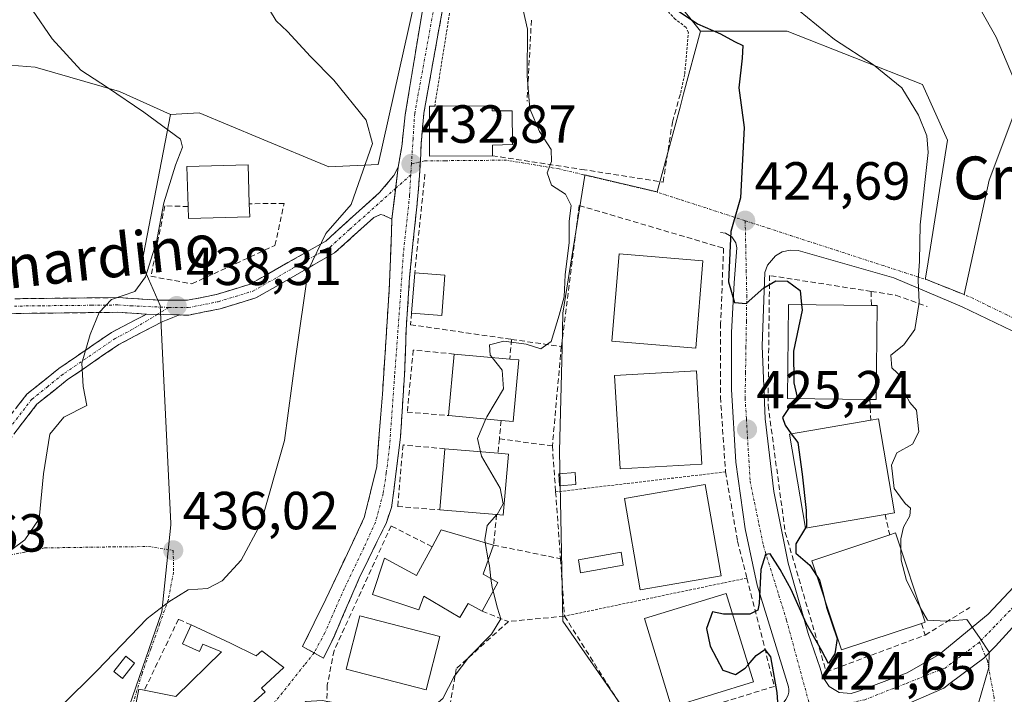
# Model space of a CAD drawing. Units: metres. Extents: x 600816 to 604280, y 4715285 to 4717648.
# Drawn here: x 601544 to 601728, y 4716207 to 4716333 of the extents above; entities that cross this region are included whole.
import ezdxf
from ezdxf.enums import TextEntityAlignment as Align

# ---------------------------------------------------------------- set-up
doc = ezdxf.new("R2010")
doc.units = ezdxf.units.M
doc.header["$MEASUREMENT"] = 0
for name, pattern in [('TRAZO_Y_PUNTO', [1, 0.5, -0.25, 0, -0.25]), ('TRAZOS', [0.75, 0.5, -0.25]), ('TRAZOSX2', [1.5, 1, -0.5])]:
    doc.linetypes.add(name, pattern=pattern)
for name, color, linetype, lineweight in [('Camino', 19, 'TRAZOSX2', 0), ('Camino Cxs', 19, 'Continuous', 0), ('Camino eje', 19, 'TRAZO_Y_PUNTO', 0), ('Carátula', 7, 'Continuous', 5), ('Cultivos herbáceos CxS', 92, 'Continuous', 0), ('Curva de nivel maestra', 36, 'Continuous', 30), ('Curva de nivel normal', 36, 'Continuous', 0), ('Edificación', 1, 'Continuous', 13), ('Edificación Cxs', 1, 'Continuous', 13), ('Edificación ligera', 1, 'Continuous', 0), ('Edificación ligera Cxs', 1, 'Continuous', 0), ('Elemento construido', 1, 'Continuous', 0), ('Muro lineal', 1, 'TRAZOSX2', 13), ('Núcleo urbano CxS', 19, 'Continuous', 0), ('Obra de contención lineal', 1, 'TRAZOSX2', 13), ('Pastizal CxS', 92, 'Continuous', 0), ('Punto de cota en terreno', 7, 'Continuous', 0), ('Rótulo de punto de cota en terreno', 19, 'Continuous', 0), ('Texto cartográfico', 19, 'Continuous', 0), ('Valla', 19, 'TRAZOS', 0), ('Vía urbana eje', 5, 'TRAZO_Y_PUNTO', 0)]:
    doc.layers.add(name, color=color, linetype=linetype, lineweight=lineweight)
doc.styles.add('Arial', font='txt', dxfattribs={"height": 0.2})

# ---------------------------------------------------------------- blocks, each defined once
blk = doc.blocks.new('*U199')
at = {"layer": 'Curva de nivel normal', "color": 36, "linetype": 'Continuous', "lineweight": 0}
blk.add_polyline3d([(601546.12, 4716334.76, 440), (601549.79, 4716329.4, 440), (601555.2, 4716323.52, 440), (601560.15, 4716320.27, 440), (601566.97, 4716315.66, 440), (601573.8, 4716310.61, 440), (601574.22, 4716309.11, 440), (601572.88, 4716305.73, 440), (601570.69, 4716298.73, 440), (601569.35, 4716291.4, 440), (601567.26, 4716284.89, 440), (601565.28, 4716282.17, 440), (601560.89, 4716280.63, 440), (601558.59, 4716278.24, 440), (601556.92, 4716274.08, 440), (601555.36, 4716268.74, 440), (601555.59, 4716264.41, 440), (601556.28, 4716260.81, 440), (601552.03, 4716258.66, 440), (601549.38, 4716255.47, 440), (601548.18, 4716248.08, 440), (601547.41, 4716239.65, 440), (601544.69, 4716235.71, 440), (601540.06, 4716232.32, 440)], dxfattribs=at)
blk = doc.blocks.new('*U206')
at = {"layer": 'Curva de nivel maestra', "color": 36, "linetype": 'Continuous', "lineweight": 30}
blk.add_polyline3d([(601665.96, 4716335.22, 425), (601670.52, 4716332.19, 425), (601674.83, 4716330.33, 425), (601677.41, 4716328.88, 425), (601679.01, 4716328.1, 425), (601678.86, 4716325.76, 425), (601678.22, 4716320.2, 425), (601679.26, 4716312.83, 425), (601678.57, 4716299.68, 425), (601676.77, 4716293.34, 425), (601676.34, 4716283.97, 425), (601677.4, 4716280.11, 425), (601679.59, 4716279.92, 425), (601682.9, 4716282.82, 425), (601685.16, 4716284.14, 425), (601687.37, 4716284.06, 425), (601689.71, 4716282.3, 425), (601689.982, 4716279.6871, 425)], dxfattribs=at)
blk = doc.blocks.new('5PATER')
at = {"layer": 'Carátula', "linetype": 'Continuous', "lineweight": 5}
h = blk.add_hatch(color=250, dxfattribs=at)
edge = h.paths.add_edge_path()
edge.add_ellipse((0, 0.01), major_axis=(-1.33, -1.34), ratio=0.999422, start_angle=0, end_angle=360)

msp = doc.modelspace()

# ---------------------------------------------------------------- linework, layer by layer
at = {"layer": 'Camino', "color": 19, "linetype": 'TRAZOSX2', "lineweight": 0}
for points in [[(601660.39, 4716536.46), (601659.23, 4716523.32), (601655.09, 4716501.21), (601650.43, 4716479.38), (601645.83, 4716455.53), (601636.8, 4716412.34), (601619.33, 4716315.5), (601618.81, 4716309.73), (601618.75, 4716307.85), (601618.66, 4716306.38)], [(601614.52, 4716305.39), (601615.21, 4716309.26), (601615.84, 4716315.18), (601629.59, 4716398.2), (601631.44, 4716408.01), (601644.43, 4716475.18), (601649.22, 4716504.07), (601649.45, 4716509.03), (601649.3, 4716509.85), (601649.05, 4716511.25), (601647.68, 4716512.73), (601645.84, 4716513.54)], [(601618.66, 4716306.38), (601618.36, 4716301.37), (601617.3, 4716291.11), (601616.66, 4716284.76), (601616.03, 4716275.02), (601615.71, 4716266.55), (601614.97, 4716254.91), (601614.12, 4716248.03), (601613.28, 4716241.79), (601612.32, 4716238.93), (601607.24, 4716228.56), (601602.59, 4716217.76), (601600.58, 4716213.63), (601598.81, 4716214.59)], [(601542.81, 4716280.79), (601562.1, 4716281), (601569.62, 4716280.54), (601575.11, 4716280.5), (601580.54, 4716281.58), (601586.82, 4716283.49), (601601.01, 4716291.58), (601608.46, 4716298.33), (601611.05, 4716300.62), (601613.69, 4716303.82), (601614.52, 4716305.39)], [(601613.37, 4716295.66), (601611.8, 4716296.43), (601611.22, 4716296.52), (601609.97, 4716295.98), (601602.63, 4716289.34), (601587.92, 4716280.94), (601581.21, 4716278.9), (601575.38, 4716277.74), (601573.65, 4716277.75)], [(601598.81, 4716214.59), (601596.64, 4716215.76), (601601, 4716224.64), (601608.2, 4716239.88), (601610.52, 4716249.41), (601611.58, 4716262.95), (601612.85, 4716282.43), (601613.37, 4716295.66)], [(601567.44, 4716277.91), (601562.03, 4716278.25), (601542.7, 4716278.03), (601530.94, 4716279.18), (601523.06, 4716279.11), (601515.47, 4716278.8), (601507.01, 4716279.45), (601495.98, 4716279.84), (601487.43, 4716279.47), (601478.5, 4716278.04), (601467.22, 4716274.61), (601455.31, 4716270.97), (601446.9, 4716267.95), (601439.74, 4716265.43), (601431.96, 4716262.74), (601425.29, 4716259.7), (601418.04, 4716255.46)], [(601424.8, 4716240.25), (601428.36, 4716238.46), (601433.16, 4716237.51), (601441.48, 4716237.77), (601447.33, 4716238.21), (601450.13, 4716238.46), (601460.14, 4716237.59), (601485.33, 4716233.26), (601496.6, 4716231.74), (601501.62, 4716231.47), (601505.34, 4716231.96), (601509.3, 4716233.58), (601518.22, 4716239.05), (601526.04, 4716243.22), (601531.98, 4716247.04), (601536.14, 4716251.04), (601541.13, 4716257.85), (601545.07, 4716262.94), (601551.06, 4716267.74), (601560.93, 4716274.5), (601567.44, 4716277.91)], [(601573.65, 4716277.75), (601570.54, 4716276.56), (601562.29, 4716272.23), (601552.64, 4716265.62), (601546.97, 4716261.07), (601543.24, 4716256.26), (601538.13, 4716249.3), (601533.63, 4716244.96), (601527.38, 4716240.94), (601519.54, 4716236.76), (601510.5, 4716231.22), (601506.76, 4716229.69)]]:
    msp.add_lwpolyline(points, dxfattribs=at)
at = {"layer": 'Camino Cxs', "color": 19, "linetype": 'Continuous', "lineweight": 0}
for points in [[(601614.52, 4716305.39), (601613.37, 4716295.66)], [(601614.52, 4716305.39), (601613.37, 4716295.66)], [(601567.44, 4716277.91), (601573.65, 4716277.75)], [(601567.44, 4716277.91), (601573.65, 4716277.75)]]:
    msp.add_lwpolyline(points, dxfattribs=at)
for points in [[(601622.83, 4716334.87, 430.54), (601621.95, 4716330.03, 431), (601621.08, 4716325.18, 431.48), (601620.21, 4716320.34, 431.97), (601619.33, 4716315.5, 432.28), (601619.07, 4716312.62, 432.42), (601618.81, 4716309.73, 432.57), (601618.75, 4716307.85, 432.65), (601618.55, 4716304.61, 432.7), (601618.36, 4716301.37, 432.66), (601618, 4716297.95, 432.64), (601617.65, 4716294.53, 432.66), (601617.3, 4716291.11, 432.68), (601616.98, 4716287.93, 432.7), (601616.66, 4716284.76, 432.79), (601616.34, 4716279.89, 432.77), (601616.03, 4716275.02, 432.71), (601615.87, 4716270.79, 432.63), (601615.71, 4716266.55, 432.55), (601615.46, 4716262.67, 432.46), (601615.22, 4716258.79, 432.31), (601614.97, 4716254.91, 432.21), (601614.55, 4716251.47, 432.15), (601614.12, 4716248.03, 432.09), (601613.7, 4716244.91, 431.98), (601613.28, 4716241.79, 431.83), (601612.32, 4716238.93, 431.7), (601610.63, 4716235.47, 431.74), (601608.94, 4716232.01, 431.53), (601607.24, 4716228.56, 431.35), (601605.69, 4716224.96, 431.3), (601604.14, 4716221.36, 431.12), (601602.59, 4716217.76, 431.02), (601600.58, 4716213.63, 430.86), (601596.64, 4716215.76, 431.45), (601598.82, 4716220.2, 431.78), (601601, 4716224.64, 431.63), (601602.8, 4716228.45, 432.26), (601604.6, 4716232.26, 431.98), (601606.4, 4716236.07, 432.13), (601608.2, 4716239.88, 432.41), (601609.36, 4716244.64, 432.38), (601610.52, 4716249.41, 432.27), (601610.88, 4716253.92, 432.37), (601611.23, 4716258.44, 432.6), (601611.58, 4716262.95, 432.69), (601611.9, 4716267.82, 432.8), (601612.22, 4716272.69, 433.02), (601612.53, 4716277.56, 433.53), (601612.85, 4716282.43, 433.61), (601613.02, 4716286.84, 433.93), (601613.2, 4716291.25, 433.96), (601613.37, 4716295.66, 433.6), (601613.37, 4716295.66, 433.6), (601613.94, 4716300.53, 433.22), (601614.52, 4716305.39, 433.12), (601615.21, 4716309.26, 432.9), (601615.52, 4716312.22, 432.72), (601615.84, 4716315.18, 432.52), (601616.65, 4716320.07, 432), (601617.46, 4716324.95, 431.64), (601618.27, 4716329.83, 431.35), (601619.08, 4716334.72, 430.86)], [(601542.81, 4716280.79, 442.71), (601547.63, 4716280.84, 442.18), (601552.46, 4716280.9, 441.5), (601557.28, 4716280.95, 440.82), (601562.1, 4716281, 440.21), (601565.86, 4716280.77, 439.49), (601569.62, 4716280.54, 438.89), (601572.37, 4716280.52, 438.54), (601575.11, 4716280.5, 438.26), (601577.83, 4716281.04, 438.04), (601580.54, 4716281.58, 437.74), (601583.68, 4716282.54, 437.18), (601586.82, 4716283.49, 436.36), (601590.37, 4716285.51, 436.56), (601593.92, 4716287.54, 435.93), (601597.46, 4716289.56, 435.43), (601601.01, 4716291.58, 434.82), (601603.49, 4716293.83, 434.49), (601605.98, 4716296.08, 434.42), (601608.46, 4716298.33, 434.03), (601611.05, 4716300.62, 433.55), (601613.69, 4716303.82, 433.25), (601614.52, 4716305.39, 433.12), (601613.94, 4716300.53, 433.22), (601613.37, 4716295.66, 433.6), (601613.37, 4716295.66, 433.6), (601611.8, 4716296.43, 433.73), (601611.22, 4716296.52, 433.79), (601609.97, 4716295.98, 434), (601606.3, 4716292.66, 434.22), (601602.63, 4716289.34, 434.61), (601598.95, 4716287.24, 434.85), (601595.28, 4716285.14, 435.34), (601591.6, 4716283.04, 435.93), (601587.92, 4716280.94, 436.4), (601584.57, 4716279.92, 436.86), (601581.21, 4716278.9, 437.18), (601578.3, 4716278.32, 437.48), (601575.38, 4716277.74, 437.85), (601573.65, 4716277.75, 438.11), (601570.55, 4716277.83, 438.51), (601567.44, 4716277.91, 438.79), (601564.74, 4716278.08, 439.04), (601562.03, 4716278.25, 439.31), (601557.2, 4716278.2, 440.05), (601552.37, 4716278.14, 440.81), (601547.53, 4716278.09, 441.51), (601542.7, 4716278.03, 442.08)], [(601543.1, 4716260.4, 441.26), (601545.07, 4716262.94, 441.18), (601548.07, 4716265.34, 440.9), (601551.06, 4716267.74, 440.49), (601554.35, 4716269.99, 440.08), (601557.64, 4716272.25, 439.75), (601560.93, 4716274.5, 439.4), (601564.19, 4716276.21, 439.17), (601567.44, 4716277.91, 438.79), (601570.55, 4716277.83, 438.51), (601573.65, 4716277.75, 438.11), (601573.65, 4716277.75, 438.11), (601570.54, 4716276.56, 438.56), (601566.42, 4716274.4, 439.15), (601562.29, 4716272.23, 439.28), (601559.07, 4716270.03, 439.49), (601555.86, 4716267.82, 439.79), (601552.64, 4716265.62, 440.3), (601549.81, 4716263.35, 440.68), (601546.97, 4716261.07, 441.02), (601545.11, 4716258.67, 441.22), (601543.24, 4716256.26, 441.11)]]:
    msp.add_polyline3d(points, dxfattribs=at)
at = {"layer": 'Camino eje', "color": 19, "linetype": 'TRAZO_Y_PUNTO', "lineweight": 0}
for points in [[(601654.08, 4716523.48), (601649.83, 4716491.73), (601647.43, 4716477.28), (601645.13, 4716465.36), (601643.23, 4716454.18), (601636.74, 4716420.6), (601634.59, 4716409.87), (601633.66, 4716404.97), (601632.09, 4716394.88), (601617.62, 4716315.43), (601617.32, 4716310.71), (601617.01, 4716306)], [(601617.01, 4716306), (601616.89, 4716303.96)], [(601616.89, 4716303.96), (601616.67, 4716300.13), (601615.49, 4716289.15), (601614.82, 4716279.29), (601613.87, 4716266.46), (601612.91, 4716253.1), (601612.31, 4716248.21), (601611.72, 4716244.34), (601610.29, 4716239.04), (601608.11, 4716234.22), (601604.47, 4716226.64), (601600.8, 4716218.33), (601598.81, 4716214.59)], [(601616.89, 4716303.96), (601614.05, 4716301.42)], [(601571.64, 4716279.15), (601575.25, 4716279.12), (601580.88, 4716280.24), (601587.37, 4716282.22), (601594.73, 4716286.42), (601601.82, 4716290.46), (601605.49, 4716293.78), (601614.05, 4716301.42)], [(601571.64, 4716279.15), (601564.77, 4716279.46), (601562.07, 4716279.63), (601557.23, 4716279.57), (601547.59, 4716279.47), (601542.76, 4716279.41)], [(601571.64, 4716279.15), (601569.5, 4716277.86)], [(601569.5, 4716277.86), (601564.87, 4716275.07), (601561.61, 4716273.37), (601551.85, 4716266.68), (601549.02, 4716264.41), (601546.02, 4716262.01), (601544.05, 4716259.46), (601542.19, 4716257.06), (601539.69, 4716253.65), (601537.14, 4716250.17), (601535.06, 4716248.17), (601532.81, 4716246), (601526.71, 4716242.08), (601518.88, 4716237.91), (601509.9, 4716232.4), (601505.68, 4716230.68)]]:
    msp.add_lwpolyline(points, dxfattribs=at)
at = {"layer": 'Cultivos herbáceos CxS', "color": 92, "linetype": 'Continuous', "lineweight": 0}
for points in [[(601650.54, 4716459.48, 423.2), (601640.97, 4716399.1, 421.11), (601652.54, 4716364.92, 422.19), (601658.56, 4716348.59, 424.11), (601660.25, 4716343.98, 424.28), (601668.83, 4716333.59, 425.24), (601671.1, 4716330.83, 425.52)], [(601489.48, 4716401.31, 433.9), (601558.76, 4716451.69, 426.2), (601579.35, 4716453.33, 426.17), (601594.11, 4716426.65, 425.18), (601599.08, 4716408.47, 425.71), (601598.52, 4716389.73, 427.23), (601607.83, 4716371.29, 427.7), (601609.25, 4716362.35, 428.77), (601618.49, 4716340.44, 430.25), (601610.79, 4716305.87, 433.45), (601601.56, 4716305.43, 436.14), (601588.68, 4716310.79, 438.07), (601577.28, 4716315.53, 439.01), (601571.92, 4716315.21, 439.74), (601562.4, 4716319.52, 440.15), (601546.64, 4716324.1, 441.48), (601538.8, 4716324.7, 441.7)], [(601579.35, 4716453.33, 426.17), (601594.11, 4716426.65, 425.18), (601599.08, 4716408.47, 425.71), (601598.52, 4716389.73, 427.23), (601607.83, 4716371.29, 427.7), (601609.25, 4716362.35, 428.77), (601618.49, 4716340.44, 430.25), (601610.79, 4716305.87, 433.45), (601601.56, 4716305.43, 436.14), (601588.68, 4716310.79, 438.07), (601577.28, 4716315.53, 439.01), (601571.92, 4716315.21, 439.74)], [(601719.34, 4716410.75, 413.61), (601719.34, 4716377.69, 411.29), (601730.36, 4716354.07, 410.42), (601738.14, 4716334.27, 410.37), (601730.44, 4716317.25, 414.98), (601725.08, 4716302.97, 416.49), (601720.37, 4716281.55, 418.54), (601720.37, 4716281.55, 418.54), (601713.14, 4716284.45, 419.45), (601713.17, 4716284.64, 419.44), (601713.64, 4716287.66, 419.37), (601717.26, 4716310.45, 417.33), (601712.59, 4716320.82, 417.65), (601687.29, 4716330.83, 423.09), (601671.1, 4716330.83, 425.52), (601668.83, 4716333.59, 425.24), (601660.25, 4716343.98, 424.28), (601658.56, 4716348.59, 424.11), (601652.54, 4716364.92, 422.19), (601640.97, 4716399.1, 421.11)], [(601738.14, 4716334.27, 410.37), (601730.44, 4716317.25, 414.98), (601725.08, 4716302.97, 416.49), (601720.37, 4716281.55, 418.54), (601713.14, 4716284.45, 419.45), (601713.17, 4716284.64, 419.44), (601713.64, 4716287.66, 419.37), (601717.26, 4716310.45, 417.33), (601712.59, 4716320.82, 417.65), (601687.29, 4716330.83, 423.09), (601671.1, 4716330.83, 425.52)], [(601571.92, 4716315.21, 439.74), (601562.4, 4716319.52, 440.15), (601546.64, 4716324.1, 441.48), (601538.8, 4716324.7, 441.7), (601526.82, 4716325.62, 442.44), (601488.69, 4716324.61, 443.89), (601468.86, 4716329.69, 444.48), (601453.61, 4716319.52, 448.53), (601436.33, 4716322.06, 449.45), (601411.42, 4716323.08, 448.81), (601411.19, 4716323, 448.83), (601410.41, 4716322.73, 448.89), (601396.68, 4716318, 448.39), (601371.16, 4716304.4, 451.06)]]:
    msp.add_polyline3d(points, dxfattribs=at)
at = {"layer": 'Curva de nivel maestra', "color": 36, "linetype": 'Continuous', "lineweight": 30}
for points in [[(601689.98, 4716279.69, 425), (601690.09, 4716278.65, 425), (601688.47, 4716270.97, 425), (601688.54, 4716265.08, 425), (601689.14, 4716262.38, 425), (601688.95, 4716262.14, 425)], [(601688.95, 4716262.14, 425), (601687.5, 4716260.28, 425), (601686.38, 4716258.56, 425), (601686.89, 4716257.13, 425), (601688.05, 4716255.55, 425)], [(601688.05, 4716255.55, 425), (601689.26, 4716253.92, 425), (601690.1, 4716248.02, 425), (601690.84, 4716241.21, 425), (601690.9, 4716238.2, 425), (601690.74, 4716237.94, 425)], [(601690.74, 4716237.94, 425), (601688.91, 4716234.96, 425), (601688.91, 4716233.21, 425), (601691.5, 4716230.99, 425), (601692.89, 4716228.85, 425)], [(601694.06, 4716225.35, 425), (601694.63, 4716223.11, 425), (601696.62, 4716217.25, 425), (601696.21, 4716214.42, 425), (601695, 4716212.59, 425), (601693.77, 4716214.95, 425), (601690.81, 4716220.14, 425), (601688.01, 4716226.44, 425), (601685.98, 4716230.2, 425), (601684.13, 4716233.09, 425), (601683.22, 4716232.96, 425), (601682.38, 4716230.19, 425), (601682.06, 4716223.79, 425), (601681.82, 4716222.59, 425), (601680.29, 4716221.8, 425), (601677.08, 4716221.8, 425)], [(601692.89, 4716228.85, 425), (601693.34, 4716228.16, 425), (601694.06, 4716225.35, 425)], [(601677.08, 4716221.8, 425), (601675.4, 4716221.8, 425), (601673.32, 4716222.26, 425), (601672.18, 4716219.13, 425), (601672.89, 4716215.87, 425), (601675.22, 4716211.37, 425), (601677.61, 4716210.56, 425), (601679.4, 4716211.71, 425), (601679.97, 4716212.36, 425)], [(601679.97, 4716212.36, 425), (601681.49, 4716214.08, 425), (601683.11, 4716215.22, 425), (601684.18, 4716213.84, 425), (601685.37, 4716207.2, 425), (601685.8, 4716201, 425), (601686.62, 4716196.46, 425), (601685.54, 4716191.42, 425), (601685.17, 4716190.7, 425)]]:
    msp.add_polyline3d(points, dxfattribs=at)
at = {"layer": 'Curva de nivel normal', "color": 36, "linetype": 'Continuous', "lineweight": 0}
for points in [[(601696.28, 4716396.71, 415), (601695.15, 4716386.05, 415), (601696.01, 4716379.38, 415), (601703.05, 4716366.72, 415), (601719.14, 4716342.5, 415), (601726.34, 4716329.66, 415), (601731.66, 4716317.14, 415), (601734.97, 4716310.76, 415), (601737.14, 4716308.03, 415), (601738.24, 4716304.77, 415), (601739.15, 4716302.49, 415), (601739.33, 4716299.87, 415), (601740.53, 4716296.22, 415), (601741.08, 4716289.93, 415), (601743.9, 4716277.3, 415), (601748.2, 4716267.47, 415), (601749, 4716262.09, 415), (601750.23, 4716256.6, 415), (601750.31, 4716251.92, 415), (601749.38, 4716248.21, 415), (601747.61, 4716242.11, 415), (601748.7, 4716237.2, 415), (601747.3, 4716232.91, 415)], [(601686.05, 4716337.53, 420), (601696.12, 4716329.26, 420), (601703.43, 4716324.53, 420), (601708.72, 4716320.21, 420), (601711.83, 4716315.08, 420), (601713.41, 4716311.24, 420), (601713.65, 4716308.15, 420), (601712.13, 4716294.58, 420), (601712.06, 4716287.8, 420), (601711.78, 4716284.25, 420), (601711.95, 4716280.08, 420), (601711.17, 4716275.02, 420), (601709.08, 4716272.18, 420), (601706.65, 4716270.22, 420), (601706.88, 4716267.88, 420), (601708.92, 4716265.94, 420), (601709.43, 4716262.89, 420), (601710.22, 4716261.38, 420), (601711.46, 4716259.95, 420), (601711.9, 4716255.93, 420), (601710.73, 4716253.63, 420), (601707.81, 4716251.96, 420), (601706.8, 4716249.66, 420), (601707.31, 4716245.31, 420), (601708.5, 4716243.68, 420), (601709.34, 4716242.5, 420), (601710.34, 4716241.63, 420), (601710.24, 4716240.22, 420), (601709.01, 4716238.1, 420), (601708.51, 4716235.88, 420), (601708.57, 4716233.9, 420)], [(601632.08, 4716269.8, 430), (601631.71, 4716270.26, 430), (601631.61, 4716272.19, 430), (601634.31, 4716272.87, 430), (601638.46, 4716272.31, 430), (601641.21, 4716271.44, 430), (601643.16, 4716272.77, 430), (601644.62, 4716277.74, 430), (601645.59, 4716281.16, 430), (601645.78, 4716285.24, 430), (601646.53, 4716291.33, 430), (601646.49, 4716295.29, 430), (601646.91, 4716298.22, 430), (601645.8, 4716300.31, 430), (601643.21, 4716302.05, 430), (601642.39, 4716304.33, 430), (601643.2, 4716306.47, 430), (601643.13, 4716308.68, 430), (601640.99, 4716312.06, 430), (601639.14, 4716316.27, 430), (601638.66, 4716322.46, 430), (601638.72, 4716331.19, 430), (601637.57, 4716336.08, 430)], [(601590.45, 4716334.79, 435), (601591.7, 4716332.74, 435), (601593.84, 4716330.75, 435), (601598.12, 4716326.1, 435), (601602.51, 4716321.63, 435), (601608.52, 4716314.19, 435), (601609.74, 4716309.83, 435), (601605.72, 4716298.4, 435), (601600.97, 4716292.97, 435), (601597.7, 4716286.11, 435), (601595.32, 4716269.62, 435), (601593.28, 4716254.26, 435), (601588.84, 4716238.78, 435), (601585.14, 4716231.91, 435), (601581.59, 4716228.07, 435), (601578.86, 4716226.64, 435), (601575.26, 4716226.38, 435), (601571.61, 4716224.1, 435), (601567.61, 4716221.02, 435), (601558.2, 4716211.23, 435), (601551.58, 4716204.68, 435)], [(601632.08, 4716269.8, 430), (601633.96, 4716267.46, 430), (601634.24, 4716263.92, 430), (601631.08, 4716258.72, 430), (601630.91, 4716258.31, 430)], [(601630.91, 4716258.31, 430), (601629.38, 4716254.64, 430), (601629.92, 4716252.19, 430)], [(601629.92, 4716252.19, 430), (601630.1, 4716251.36, 430), (601633.62, 4716245.4, 430), (601634.16, 4716242.42, 430), (601633.03, 4716240.47, 430), (601632.99, 4716240.43, 430)], [(601632.99, 4716240.43, 430), (601631.15, 4716238.42, 430), (601630.71, 4716235.74, 430), (601630.81, 4716235.2, 430)], [(601630.81, 4716235.2, 430), (601631.39, 4716232.01, 430)], [(601708.57, 4716233.9, 420), (601708.62, 4716231.92, 420), (601709.62, 4716228.12, 420), (601711.83, 4716223.67, 420), (601712.17, 4716223.09, 420)], [(601631.39, 4716232.01, 430), (601631.6, 4716230.86, 430), (601631.89, 4716228.47, 430)], [(601631.89, 4716228.47, 430), (601632.09, 4716226.82, 430), (601632.28, 4716226.12, 430)], [(601632.28, 4716226.12, 430), (601633.12, 4716222.94, 430), (601633.73, 4716220.98, 430), (601632, 4716218.08, 430), (601627.76, 4716213.81, 430), (601624.99, 4716210.17, 430), (601622.87, 4716206.06, 430), (601620.35, 4716203.87, 430), (601618.47, 4716203.28, 430), (601609.14, 4716204.12, 430), (601600.3, 4716205.69, 430), (601597.28, 4716205.47, 430), (601594.48, 4716202.69, 430), (601588.5, 4716198.78, 430), (601583.44, 4716196, 430), (601580.74, 4716192.09, 430), (601579.65, 4716187.03, 430), (601577.11, 4716184.21, 430), (601573.71, 4716183.1, 430), (601571.22, 4716183.88, 430), (601568.96, 4716183.84, 430), (601567.2, 4716182.73, 430), (601565.16, 4716180.26, 430), (601564.64, 4716179.82, 430)], [(601712.17, 4716223.09, 420), (601713.54, 4716220.7, 420), (601717.08, 4716220.49, 420), (601720.88, 4716220.81, 420), (601723.28, 4716217.48, 420), (601725.09, 4716214.71, 420), (601725.02, 4716211.86, 420), (601722.91, 4716204.75, 420), (601721, 4716191.12, 420), (601717.84, 4716172.7, 420), (601715.2, 4716162.7, 420), (601713.17, 4716159.61, 420), (601711.5, 4716158.46, 420), (601703.82, 4716154.89, 420), (601697.92, 4716150.99, 420), (601695.44, 4716150.5, 420), (601693.98, 4716151.54, 420), (601690.77, 4716152.32, 420), (601685.93, 4716150.78, 420), (601682.99, 4716148.04, 420)]]:
    msp.add_polyline3d(points, dxfattribs=at)
at = {"layer": 'Edificación', "color": 1, "linetype": 'Continuous', "lineweight": 13}
for points in [[(601632.1, 4716316.85, 431.9), (601632.11, 4716315.89, 431.93), (601635.82, 4716315.92, 431.64), (601635.93, 4716309.59, 431.71), (601632.14, 4716309.51, 431.84), (601632.14, 4716307.52, 431.71), (601620.39, 4716307.47, 432.6), (601620.36, 4716316.8, 432.23), (601621.37, 4716316.81, 432.23), (601632.1, 4716316.85, 431.9)], [(601586.76, 4716296.11, 439.04), (601575.32, 4716295.77, 439.15), (601575.24, 4716298.01, 439.16), (601575.01, 4716305.5, 439.56), (601586.48, 4716305.84, 438.92), (601586.69, 4716298.55, 439.07), (601586.76, 4716296.11, 439.04)], [(601671.53, 4716287.9, 425.21), (601670.17, 4716271.55, 425.35), (601654.52, 4716272.84, 426.57), (601655.87, 4716289.19, 426.74), (601671.53, 4716287.9, 425.21)], [(601623.28, 4716285.2, 431.44), (601622.71, 4716277.66, 431.9), (601617.05, 4716278.08, 432.63), (601617.62, 4716285.61, 432.55), (601623.28, 4716285.2, 431.44)], [(601704.14, 4716279.5, 420.93), (601703.91, 4716261.95, 421.29), (601702.75, 4716261.97, 421.81), (601687.33, 4716262.16, 425.01), (601687.56, 4716279.72, 425.28), (601703.03, 4716279.51, 421.29), (601704.14, 4716279.5, 420.93)], [(601637.07, 4716269.35, 429.85), (601636.01, 4716257.83, 429.77), (601633.78, 4716258.05, 429.83), (601623.94, 4716258.95, 431.18), (601625, 4716270.45, 431.53), (601635.39, 4716269.5, 429.9), (601637.07, 4716269.35, 429.85)], [(601671.32, 4716249.88, 425.41), (601656.03, 4716248.98, 426.24), (601655.01, 4716266.42, 426.49), (601670.3, 4716267.33, 425.32), (601671.32, 4716249.88, 425.41)], [(601705.6, 4716240.48, 420.96), (601690.69, 4716237.93, 424.86), (601687.69, 4716255.49, 424.97), (601702.92, 4716258.1, 422.18), (601704.35, 4716258.34, 421.5), (601707.35, 4716240.78, 420.44), (601705.6, 4716240.48, 420.96)], [(601635.14, 4716251.76, 429.71), (601634.18, 4716240.34, 429.81), (601632.94, 4716240.43, 429.88), (601622.3, 4716241.33, 431.46), (601623.27, 4716252.75, 431.2), (601633.21, 4716251.92, 429.8), (601635.14, 4716251.76, 429.71)], [(601674.92, 4716229.01, 425.32), (601659.8, 4716226.4, 426.43), (601656.85, 4716243.42, 426.52), (601671.96, 4716246.05, 425.36), (601674.92, 4716229.01, 425.32)], [(601630.4, 4716229.28, 430.09), (601633.17, 4716227.77, 429.91), (601630.26, 4716222.4, 430.34), (601627.63, 4716223.82, 430.7), (601626.05, 4716221.18, 430.78), (601619.35, 4716225.17, 431.08), (601618.42, 4716222.61, 430.92), (601609.73, 4716225.48, 431.18), (601612, 4716232.32, 431.62), (601617.96, 4716229.07, 431.53), (601620.87, 4716234.43, 431.18), (601622.55, 4716237.59, 430.78), (601632.38, 4716234.74, 429.77), (601630.4, 4716229.28, 430.09)], [(601712.42, 4716220.11, 421.02), (601697.46, 4716215.13, 424.84), (601691.91, 4716231.8, 424.61), (601706.46, 4716236.66, 420.74), (601707.53, 4716237.01, 420.55), (601713.08, 4716220.34, 420.84), (601712.42, 4716220.11, 421.02)], [(601680.96, 4716209.15, 425.1), (601665.66, 4716204.45, 426.35), (601660.57, 4716220.99, 426.38), (601675.89, 4716225.68, 425.3), (601680.96, 4716209.15, 425.1)], [(601622.32, 4716217.65, 430.78), (601619.74, 4716207.68, 430.85), (601604.78, 4716211.57, 430.85), (601607.36, 4716221.52, 431.1), (601622.32, 4716217.65, 430.78)], [(601583.18, 4716216.43, 432.73), (601587.96, 4716214.02, 432.3), (601589, 4716215, 432.22), (601593.16, 4716211.88, 431.13), (601588.96, 4716208.01, 430.83), (601589.64, 4716207.33, 430.72), (601581.14, 4716199.63, 430.23), (601575.76, 4716194.3, 430.2), (601563.82, 4716196.72, 431.53), (601563.94, 4716197.39, 431.63), (601566.01, 4716207.79, 433.41), (601567.05, 4716207.59, 433.15), (601572.92, 4716206.46, 431.07), (601581.46, 4716214.76, 432.72), (601578.02, 4716216.21, 432.27), (601577.39, 4716214.84, 431.54), (601574.19, 4716216.29, 432.7), (601575.79, 4716219.81, 433.78), (601583.18, 4716216.43, 432.73)]]:
    msp.add_polyline3d(points, dxfattribs=at)
at = {"layer": 'Edificación Cxs', "color": 1, "linetype": 'Continuous', "lineweight": 13}
for points in [[(601632.1, 4716316.85, 431.9), (601632.11, 4716315.89, 431.93), (601635.82, 4716315.92, 431.64), (601635.93, 4716309.59, 431.71), (601632.14, 4716309.51, 431.84), (601632.14, 4716307.52, 431.71), (601620.39, 4716307.47, 432.6), (601620.36, 4716316.8, 432.23), (601621.37, 4716316.81, 432.23), (601632.1, 4716316.85, 431.9)], [(601586.76, 4716296.11, 439.04), (601575.32, 4716295.77, 439.15), (601575.24, 4716298.01, 439.16), (601575.01, 4716305.5, 439.56), (601586.48, 4716305.84, 438.92), (601586.69, 4716298.55, 439.07), (601586.76, 4716296.11, 439.04)], [(601671.53, 4716287.9, 425.21), (601670.17, 4716271.55, 425.35), (601654.52, 4716272.84, 426.57), (601655.87, 4716289.19, 426.74), (601671.53, 4716287.9, 425.21)], [(601623.28, 4716285.2, 431.44), (601622.71, 4716277.66, 431.9), (601617.05, 4716278.08, 432.63), (601617.62, 4716285.61, 432.55), (601623.28, 4716285.2, 431.44)], [(601704.14, 4716279.5, 420.93), (601703.91, 4716261.95, 421.29), (601702.75, 4716261.97, 421.81), (601687.33, 4716262.16, 425.01), (601687.56, 4716279.72, 425.28), (601703.03, 4716279.51, 421.29), (601704.14, 4716279.5, 420.93)], [(601637.07, 4716269.35, 429.85), (601636.01, 4716257.83, 429.77), (601633.78, 4716258.05, 429.83), (601623.94, 4716258.95, 431.18), (601625, 4716270.45, 431.53), (601635.39, 4716269.5, 429.9), (601637.07, 4716269.35, 429.85)], [(601671.32, 4716249.88, 425.41), (601656.03, 4716248.98, 426.24), (601655.01, 4716266.42, 426.49), (601670.3, 4716267.33, 425.32), (601671.32, 4716249.88, 425.41)], [(601705.6, 4716240.48, 420.96), (601690.69, 4716237.93, 424.86), (601687.69, 4716255.49, 424.97), (601702.92, 4716258.1, 422.18), (601704.35, 4716258.34, 421.5), (601707.35, 4716240.78, 420.44), (601705.6, 4716240.48, 420.96)], [(601635.14, 4716251.76, 429.71), (601634.18, 4716240.34, 429.81), (601632.94, 4716240.43, 429.88), (601622.3, 4716241.33, 431.46), (601623.27, 4716252.75, 431.2), (601633.21, 4716251.92, 429.8), (601635.14, 4716251.76, 429.71)], [(601674.92, 4716229.01, 425.32), (601659.8, 4716226.4, 426.43), (601656.85, 4716243.42, 426.52), (601671.96, 4716246.05, 425.36), (601674.92, 4716229.01, 425.32)], [(601630.4, 4716229.28, 430.09), (601633.17, 4716227.77, 429.91), (601630.26, 4716222.4, 430.34), (601627.63, 4716223.82, 430.7), (601626.05, 4716221.18, 430.78), (601619.35, 4716225.17, 431.08), (601618.42, 4716222.61, 430.92), (601609.73, 4716225.48, 431.18), (601612, 4716232.32, 431.62), (601617.96, 4716229.07, 431.53), (601620.87, 4716234.43, 431.18), (601622.55, 4716237.59, 430.78), (601632.38, 4716234.74, 429.77), (601630.4, 4716229.28, 430.09)], [(601712.42, 4716220.11, 421.02), (601697.46, 4716215.13, 424.84), (601691.91, 4716231.8, 424.61), (601706.46, 4716236.66, 420.74), (601707.53, 4716237.01, 420.55), (601713.08, 4716220.34, 420.84), (601712.42, 4716220.11, 421.02)], [(601680.96, 4716209.15, 425.1), (601665.66, 4716204.45, 426.35), (601660.57, 4716220.99, 426.38), (601675.89, 4716225.68, 425.3), (601680.96, 4716209.15, 425.1)], [(601622.32, 4716217.65, 430.78), (601619.74, 4716207.68, 430.85), (601604.78, 4716211.57, 430.85), (601607.36, 4716221.52, 431.1), (601622.32, 4716217.65, 430.78)], [(601583.18, 4716216.43, 432.73), (601587.96, 4716214.02, 432.3), (601589, 4716215, 432.22), (601593.16, 4716211.88, 431.13), (601588.96, 4716208.01, 430.83), (601589.64, 4716207.33, 430.72), (601581.14, 4716199.63, 430.23), (601575.76, 4716194.3, 430.2), (601563.82, 4716196.72, 431.53), (601563.94, 4716197.39, 431.63), (601566.01, 4716207.79, 433.41), (601567.05, 4716207.59, 433.15), (601572.92, 4716206.46, 431.07), (601581.46, 4716214.76, 432.72), (601578.02, 4716216.21, 432.27), (601577.39, 4716214.84, 431.54), (601574.19, 4716216.29, 432.7), (601575.79, 4716219.81, 433.78), (601583.18, 4716216.43, 432.73)]]:
    msp.add_polyline3d(points, close=True, dxfattribs=at)
at = {"layer": 'Edificación ligera', "color": 1, "linetype": 'Continuous', "lineweight": 0}
for points in [[(601647.76, 4716246.06, 426.97), (601644.72, 4716245.84, 427.95), (601644.56, 4716248.08, 428.11), (601647.61, 4716248.3, 427.09), (601647.76, 4716246.06, 426.97)], [(601656.64, 4716231.01, 426.63), (601648.66, 4716229.58, 426.79), (601648.23, 4716231.95, 427.03), (601656.21, 4716233.39, 426.65), (601656.64, 4716231.01, 426.63)], [(601565.2, 4716212.68, 434.08), (601562.97, 4716209.8, 433.67), (601561.33, 4716211.08, 434), (601563.57, 4716213.95, 434.43), (601565.2, 4716212.68, 434.08)]]:
    msp.add_polyline3d(points, dxfattribs=at)
at = {"layer": 'Edificación ligera Cxs', "color": 1, "linetype": 'Continuous', "lineweight": 0}
for points in [[(601647.76, 4716246.06, 426.97), (601644.72, 4716245.84, 427.95), (601644.56, 4716248.08, 428.11), (601647.61, 4716248.3, 427.09), (601647.76, 4716246.06, 426.97)], [(601656.64, 4716231.01, 426.63), (601648.66, 4716229.58, 426.79), (601648.23, 4716231.95, 427.03), (601656.21, 4716233.39, 426.65), (601656.64, 4716231.01, 426.63)], [(601565.2, 4716212.68, 434.08), (601562.97, 4716209.8, 433.67), (601561.33, 4716211.08, 434), (601563.57, 4716213.95, 434.43), (601565.2, 4716212.68, 434.08)]]:
    msp.add_polyline3d(points, close=True, dxfattribs=at)
at = {"layer": 'Elemento construido', "color": 1, "linetype": 'Continuous', "lineweight": 0}
for points in [[(601674.8, 4716293.18, 425.11), (601675.72, 4716293.06, 425), (601676.92, 4716292.37, 424.85), (601677.68, 4716291.21, 424.77), (601677.85, 4716290.29, 424.76), (601677.35, 4716283.76, 424.95), (601676.87, 4716274.5, 425.15), (601676.86, 4716263.81, 425.3), (601677.66, 4716250.23, 425.26), (601679.41, 4716237.78, 425.02), (601681.64, 4716227.24, 425), (601687.53, 4716208.24, 424.86), (601687.59, 4716207.74, 424.85), (601687.58, 4716207.24, 424.84), (601687.48, 4716206.75, 424.84), (601687.31, 4716206.28, 424.84), (601687.06, 4716205.85, 424.85), (601686.74, 4716205.46, 424.86), (601686.36, 4716205.13, 424.88), (601685.93, 4716204.87, 424.92), (601685.47, 4716204.68, 424.97), (601684.98, 4716204.57, 425.03), (601659.76, 4716199.06, 428.29)], [(601734.02, 4716272.56, 416.99), (601719.98, 4716279.27, 418.71), (601707.21, 4716284.71, 420.47), (601689.33, 4716289.82, 423.35), (601687.83, 4716289.88, 423.57), (601686.37, 4716289.53, 423.8), (601685.07, 4716288.79, 423.99), (601683.62, 4716287.08, 424.43), (601683.1, 4716285.68, 424.69), (601682.58, 4716272.01, 425.23), (601683.14, 4716258.35, 425.08), (601684.77, 4716244.77, 425.26), (601687.46, 4716231.36, 424.95), (601691.19, 4716218.21, 424.93), (601693.44, 4716211.75, 424.8), (601693.92, 4716210.15, 424.76), (601695.13, 4716208.32, 424.69), (601697.02, 4716207.19, 424.54), (601699.22, 4716207.01, 424.16)], [(601699.22, 4716207.01, 424.16), (601700.63, 4716207.44, 423.91), (601709.73, 4716210.83, 422.34), (601715.73, 4716214.27, 421.15), (601724.9, 4716221.8, 419.42), (601738.32, 4716236.16, 416.68)], [(601734.56, 4716224.96, 418.02), (601726.25, 4716215.86, 419.68), (601724.07, 4716213.57, 420.07), (601717.78, 4716208.9, 421.26), (601716.57, 4716208, 421.58), (601707.67, 4716204.15, 423.07)]]:
    msp.add_polyline3d(points, dxfattribs=at)
at = {"layer": 'Muro lineal', "color": 1, "linetype": 'TRAZOSX2', "lineweight": 13}
for points in [[(601632.14, 4716307.52, 431.71), (601648.88, 4716304.97, 428.94), (601664.08, 4716302.59, 427.27), (601665.82, 4716313.81, 427.39), (601667.37, 4716319.3, 426.86)], [(601619.53, 4716304.06, 432.61), (601617.62, 4716285.61, 432.55)], [(601575.24, 4716298.01, 439.16), (601570.89, 4716298.17, 439.65), (601568.3, 4716284.99, 439.91), (601575.94, 4716283.57, 438.75), (601591.49, 4716290.75, 437.8), (601593.21, 4716298.6, 438.67), (601586.69, 4716298.55, 439.07)], [(601648.39, 4716298.22, 429.14), (601675.39, 4716290.24, 425.01), (601674.84, 4716276.22, 425.03), (601674.8, 4716262.4, 425.22), (601675.76, 4716248.42, 425.29), (601678, 4716235.44, 425.13), (601679.75, 4716228.58, 425.1), (601684.9, 4716208.33, 424.96), (601658.96, 4716200.35, 427.96)], [(601703.01, 4716282.16, 421.35), (601683.98, 4716285.13, 424.81), (601683.71, 4716260.91, 425.16), (601686.93, 4716237.11, 425.12), (601694.6, 4716211.01, 424.79), (601713.1, 4716217.91, 421.48)], [(601703.01, 4716282.16, 421.35), (601703.03, 4716279.51, 421.29)], [(601703.01, 4716282.16, 421.35), (601707.61, 4716281.44, 420.23), (601713.46, 4716279.35, 419.69)], [(601617.05, 4716278.08, 432.63), (601616.82, 4716275.94, 432.62), (601635.74, 4716273.19, 429.99)], [(601635.74, 4716273.19, 429.99), (601635.39, 4716269.5, 429.9)], [(601635.74, 4716273.19, 429.99), (601645.04, 4716271.84, 428.37), (601643.37, 4716253.27, 428.62)], [(601625, 4716270.45, 431.53), (601617.34, 4716271.19, 432.52), (601616.24, 4716259.6, 432.28), (601623.94, 4716258.95, 431.18)], [(601633.78, 4716258.05, 429.83), (601633.46, 4716254.61, 429.78)], [(601633.46, 4716254.61, 429.78), (601633.21, 4716251.92, 429.8)], [(601633.46, 4716254.61, 429.78), (601643.37, 4716253.27, 428.62)], [(601623.27, 4716252.75, 431.2), (601615.44, 4716253.46, 432.17), (601614.43, 4716241.94, 431.84), (601622.3, 4716241.33, 431.46)], [(601643.37, 4716253.27, 428.62), (601643.98, 4716244.67, 428.3), (601644.88, 4716232.19, 428)], [(601632.94, 4716240.43, 429.88), (601632.38, 4716234.74, 429.77), (601644.88, 4716232.19, 428)], [(601620.87, 4716234.43, 431.18), (601613.21, 4716238.34, 431.65), (601602.53, 4716214.99, 430.93), (601601.28, 4716208.55, 430.41), (601601.05, 4716202.02, 429.22), (601615.07, 4716201.04, 429.62), (601621.17, 4716201.38, 429.34), (601623.62, 4716201.28, 429.16)], [(601644.88, 4716232.19, 428), (601645.64, 4716221.46, 428.2)], [(601630.26, 4716222.4, 430.34), (601635.14, 4716220.44, 429.73)], [(601645.64, 4716221.46, 428.2), (601635.14, 4716220.44, 429.73)], [(601645.64, 4716221.46, 428.2), (601658.96, 4716200.35, 427.96)], [(601575.79, 4716219.81, 433.78), (601573.44, 4716220.88, 434.47), (601567.05, 4716207.59, 433.15)], [(601635.14, 4716220.44, 429.73), (601625.4, 4716211.62, 430.08), (601623.62, 4716201.28, 429.16)]]:
    msp.add_polyline3d(points, dxfattribs=at)
at = {"layer": 'Núcleo urbano CxS', "color": 19, "linetype": 'Continuous', "lineweight": 0}
for points in [[(601650.54, 4716459.48, 423.2), (601640.97, 4716399.1, 421.11), (601652.54, 4716364.92, 422.19), (601658.56, 4716348.59, 424.11), (601660.25, 4716343.98, 424.28), (601668.83, 4716333.59, 425.24), (601671.1, 4716330.83, 425.52)], [(601579.35, 4716453.33, 426.17), (601594.11, 4716426.65, 425.18), (601599.08, 4716408.47, 425.71), (601598.52, 4716389.73, 427.23), (601607.83, 4716371.29, 427.7), (601609.25, 4716362.35, 428.77), (601618.49, 4716340.44, 430.25), (601610.79, 4716305.87, 433.45), (601601.56, 4716305.43, 436.14), (601588.68, 4716310.79, 438.07), (601577.28, 4716315.53, 439.01), (601571.92, 4716315.21, 439.74)], [(601559.4, 4716190.69, 430.88), (601570.3, 4716222.24, 434.21), (601571.99, 4716238.51, 435.99), (601572.02, 4716238.78, 435.99), (601570.03, 4716279.55, 438.51), (601567.84, 4716284.54, 438.86), (601566.56, 4716287.46, 439.59), (601571.92, 4716315.21, 439.74), (601577.28, 4716315.53, 439.01), (601588.68, 4716310.79, 438.07), (601601.56, 4716305.43, 436.14), (601610.79, 4716305.87, 433.45), (601618.49, 4716340.44, 430.25), (601609.25, 4716362.35, 428.77), (601607.83, 4716371.29, 427.7), (601598.52, 4716389.73, 427.23), (601599.08, 4716408.47, 425.71)], [(601640.97, 4716399.1, 421.11), (601652.54, 4716364.92, 422.19), (601658.56, 4716348.59, 424.11), (601660.25, 4716343.98, 424.28), (601668.83, 4716333.59, 425.24), (601671.1, 4716330.83, 425.52), (601667.92, 4716319.08, 425.93), (601667.25, 4716316.62, 426.09), (601663.7, 4716303.53, 426.64), (601662.95, 4716300.75, 426.5), (601649.45, 4716303.98, 428.45), (601649.42, 4716303.82, 428.43), (601645.33, 4716278.08, 427.93), (601645.18, 4716271.68, 427.47), (601644.73, 4716252.31, 427.27), (601645.02, 4716236.67, 427.53), (601645.33, 4716220.54, 427.8), (601662.35, 4716196.03, 428.07)], [(601738.14, 4716334.27, 410.37), (601730.44, 4716317.25, 414.98), (601725.08, 4716302.97, 416.49), (601720.37, 4716281.55, 418.54), (601713.14, 4716284.45, 419.45), (601713.17, 4716284.64, 419.44), (601713.64, 4716287.66, 419.37), (601717.26, 4716310.45, 417.33), (601712.59, 4716320.82, 417.65), (601687.29, 4716330.83, 423.09), (601671.1, 4716330.83, 425.52)], [(601662.35, 4716196.03, 428.07), (601645.33, 4716220.54, 427.8), (601645.02, 4716236.67, 427.53), (601644.73, 4716252.31, 427.27), (601645.18, 4716271.68, 427.47), (601645.33, 4716278.08, 427.93), (601649.42, 4716303.82, 428.43), (601649.45, 4716303.98, 428.45), (601662.95, 4716300.75, 426.5), (601663.7, 4716303.53, 426.64), (601667.25, 4716316.62, 426.09), (601667.92, 4716319.08, 425.93), (601671.1, 4716330.83, 425.52), (601687.29, 4716330.83, 423.09), (601712.59, 4716320.82, 417.65), (601717.26, 4716310.45, 417.33), (601713.64, 4716287.66, 419.37), (601713.17, 4716284.64, 419.44), (601713.14, 4716284.45, 419.45), (601720.37, 4716281.55, 418.54), (601725.08, 4716302.97, 416.49), (601730.44, 4716317.25, 414.98)], [(601671.1, 4716330.83, 425.52), (601667.92, 4716319.08, 425.93), (601667.25, 4716316.62, 426.09), (601663.7, 4716303.53, 426.64), (601662.95, 4716300.75, 426.5), (601649.45, 4716303.98, 428.45), (601649.42, 4716303.82, 428.43), (601645.33, 4716278.08, 427.93), (601645.18, 4716271.68, 427.47), (601644.73, 4716252.31, 427.27), (601645.02, 4716236.67, 427.53), (601645.33, 4716220.54, 427.8), (601662.35, 4716196.03, 428.07)], [(601671.1, 4716330.83, 425.52), (601667.92, 4716319.08, 425.93), (601667.25, 4716316.62, 426.09), (601663.7, 4716303.53, 426.64), (601662.95, 4716300.75, 426.5), (601649.45, 4716303.98, 428.45), (601649.42, 4716303.82, 428.43), (601645.33, 4716278.08, 427.93), (601645.18, 4716271.68, 427.47), (601644.73, 4716252.31, 427.27), (601645.02, 4716236.67, 427.53), (601645.33, 4716220.54, 427.8), (601662.35, 4716196.03, 428.07)], [(601571.92, 4716315.21, 439.74), (601566.56, 4716287.46, 439.59), (601567.84, 4716284.54, 438.86), (601570.03, 4716279.55, 438.51), (601572.02, 4716238.78, 435.99), (601571.99, 4716238.51, 435.99), (601570.3, 4716222.24, 434.21), (601559.4, 4716190.69, 430.88)]]:
    msp.add_polyline3d(points, dxfattribs=at)
at = {"layer": 'Obra de contención lineal', "color": 1, "linetype": 'TRAZOSX2', "lineweight": 13}
for points in [[(601639.45, 4716332.89, 429.83), (601638.64, 4716317.73, 430.42)], [(601648.39, 4716298.22, 429.14), (601645.04, 4716271.84, 428.37)], [(601702.75, 4716261.97, 421.81), (601702.92, 4716258.1, 422.18)], [(601705.6, 4716240.48, 420.96), (601706.46, 4716236.66, 420.74)], [(601712.42, 4716220.11, 421.02), (601713.1, 4716217.91, 421.48), (601721.46, 4716223.1, 419.73)]]:
    msp.add_polyline3d(points, dxfattribs=at)
at = {"layer": 'Pastizal CxS', "color": 92, "linetype": 'Continuous', "lineweight": 0}
for points in [[(601571.92, 4716315.21, 439.74), (601562.4, 4716319.52, 440.15), (601546.64, 4716324.1, 441.48), (601538.8, 4716324.7, 441.7), (601526.82, 4716325.62, 442.44), (601488.69, 4716324.61, 443.89), (601468.86, 4716329.69, 444.48), (601453.61, 4716319.52, 448.53), (601436.33, 4716322.06, 449.45), (601411.42, 4716323.08, 448.81), (601411.19, 4716323, 448.83), (601410.41, 4716322.73, 448.89), (601396.68, 4716318, 448.39), (601371.16, 4716304.4, 451.06)], [(601538.8, 4716324.7, 441.7), (601546.64, 4716324.1, 441.48), (601562.4, 4716319.52, 440.15), (601571.92, 4716315.21, 439.74), (601566.56, 4716287.46, 439.59), (601567.84, 4716284.54, 438.86), (601570.03, 4716279.55, 438.51), (601572.02, 4716238.78, 435.99), (601571.99, 4716238.51, 435.99), (601570.3, 4716222.24, 434.21), (601559.4, 4716190.69, 430.88), (601541.72, 4716197.28, 435.26)], [(601571.92, 4716315.21, 439.74), (601566.56, 4716287.46, 439.59), (601567.84, 4716284.54, 438.86), (601570.03, 4716279.55, 438.51), (601572.02, 4716238.78, 435.99), (601571.99, 4716238.51, 435.99), (601570.3, 4716222.24, 434.21), (601559.4, 4716190.69, 430.88)]]:
    msp.add_polyline3d(points, dxfattribs=at)
at = {"layer": 'Valla', "color": 19, "linetype": 'TRAZOS', "lineweight": 0}
for points in [[(601667.37, 4716319.3, 426.86), (601668.12, 4716322.82, 426.66), (601668.82, 4716330.57, 425.63), (601668.37, 4716331.52, 425.37), (601666.39, 4716333.01, 425.4), (601660.87, 4716338.76, 426.13), (601656.16, 4716346.69, 426.04), (601651.17, 4716358.06, 425.51), (601644.55, 4716374.49, 424.58), (601638.27, 4716391.16, 423.89), (601634.58, 4716391.56, 424.93), (601631.67, 4716377.22, 425.99), (601624.26, 4716334.91, 430.62), (601621.37, 4716316.81, 432.23)], [(601675.76, 4716248.42, 425.29), (601643.98, 4716244.67, 428.3)], [(601679.75, 4716228.58, 425.1), (601645.64, 4716221.46, 428.2)]]:
    msp.add_polyline3d(points, dxfattribs=at)
at = {"layer": 'Vía urbana eje', "color": 5, "linetype": 'TRAZO_Y_PUNTO', "lineweight": 0}
for points in [[(601618.66, 4716306.38), (601617.01, 4716306)], [(601679.42, 4716295.36), (601671.1, 4716298.08), (601666.94, 4716299.43), (601662.76, 4716300.77), (601658.23, 4716301.84), (601653.71, 4716302.91), (601649.17, 4716303.98), (601644.64, 4716305.05), (601641.35, 4716305.59), (601638.05, 4716306.15), (601634.76, 4716306.69), (601627.12, 4716306.63), (601623.3, 4716306.59), (601619.48, 4716306.57), (601618.66, 4716306.38)], [(601679.42, 4716295.36), (601679.53, 4716290.72), (601679.62, 4716286.07), (601679.73, 4716281.41), (601679.66, 4716276.6), (601679.57, 4716271.81), (601679.5, 4716267.01), (601679.42, 4716262.19), (601679.66, 4716258.33), (601680.35, 4716246.71), (601681.17, 4716242.68), (601682.01, 4716238.65), (601682.83, 4716234.63), (601685.73, 4716225.33), (601687.17, 4716220.68), (601688.32, 4716216.46), (601689.46, 4716212.23), (601690.62, 4716208.01), (601691.78, 4716203.77)], [(601679.42, 4716295.36), (601683.69, 4716293.99), (601687.94, 4716292.59), (601692.21, 4716291.22), (601696.46, 4716289.84), (601700.73, 4716288.44), (601704.98, 4716287.07), (601709.25, 4716285.68), (601713.51, 4716284.3), (601715.67, 4716283.43), (601718.71, 4716282.22), (601721.75, 4716281), (601724.94, 4716279.43), (601728.14, 4716277.88), (601731.35, 4716276.32), (601735.19, 4716273.66), (601739.01, 4716271), (601742.85, 4716268.34), (601746.69, 4716265.67), (601750.51, 4716263.01), (601753.5, 4716260.34), (601756.46, 4716257.66), (601765.41, 4716249.64)], [(601765.41, 4716249.64), (601756.55, 4716245.72), (601752.14, 4716243.76), (601744.83, 4716237.59), (601741.19, 4716234.51), (601737.53, 4716231.42), (601734.67, 4716228.46), (601731.82, 4716225.5), (601728.98, 4716222.54), (601726.12, 4716219.58), (601723.26, 4716216.61)], [(601540.92, 4716232.65), (601544.69, 4716233.43), (601548.46, 4716234.22), (601552.73, 4716234.27), (601556.98, 4716234.34), (601561.23, 4716234.4), (601567.85, 4716234.46), (601572.46, 4716233.74), (601572.51, 4716229.68), (601571.55, 4716224.59), (601569.92, 4716219.97), (601568.26, 4716215.33), (601566.62, 4716210.69), (601565.35, 4716206.46), (601564.07, 4716202.21), (601562.78, 4716197.97), (601561.28, 4716194.25), (601559.76, 4716190.54)], [(601723.26, 4716216.61), (601716.83, 4716211.76), (601713.08, 4716210.29), (601709.33, 4716208.8), (601701.83, 4716205.84), (601698.48, 4716205.15), (601695.12, 4716204.47), (601691.78, 4716203.77)], [(601692.89, 4716156.76), (601697.07, 4716155.99), (601705.42, 4716154.43), (601713.78, 4716152.89), (601717.96, 4716152.1), (601719.42, 4716152.88), (601720.6, 4716157.51), (601721.8, 4716162.15), (601723, 4716166.77), (601724.19, 4716171.41), (601724.78, 4716175.99), (601725.39, 4716180.58), (601725.98, 4716185.16), (601726.07, 4716189.54), (601726.17, 4716193.92), (601726.26, 4716198.31), (601725.98, 4716206.23), (601724.76, 4716213.09), (601723.26, 4716216.61)], [(601598.81, 4716214.59), (601597.01, 4716212.34), (601594.25, 4716208.88), (601591.48, 4716205.42), (601585.03, 4716198.83), (601581.8, 4716195.54), (601578.58, 4716192.24)]]:
    msp.add_lwpolyline(points, dxfattribs=at)

# ---------------------------------------------------------------- block references
at = {"layer": 'Curva de nivel maestra', "color": 36, "linetype": 'Continuous', "lineweight": 30}
msp.add_blockref('*U206', (0, 0), dxfattribs=at)
at = {"layer": 'Curva de nivel normal', "color": 36, "linetype": 'Continuous', "lineweight": 0}
msp.add_blockref('*U199', (0, 0), dxfattribs=at)
at = {"layer": 'Punto de cota en terreno', "linetype": 'Continuous', "lineweight": 0}
for p in [(601617.01, 4716306, 432.87), (601679.43, 4716295.37, 424.69), (601573.11, 4716279.41, 438.31), (601679.78, 4716256.34, 425.24), (601572.46, 4716233.74, 436.02)]:
    msp.add_blockref('5PATER', p, dxfattribs=at)

# ---------------------------------------------------------------- texts
at = {"layer": 'Rótulo de punto de cota en terreno', "color": 19, "linetype": 'Continuous', "lineweight": 0, "style": 'Arial'}
for s, p in [('432,87', (601618.77, 4716307.76)), ('424,69', (601681.19, 4716297.13)), ('438,31', (601574.87, 4716281.17)), ('425,24', (601681.54, 4716258.1)), ('436,02', (601574.22, 4716235.5)), ('442,63', (601519.65, 4716231.33)), ('424,65', (601693.54, 4716205.54))]:
    msp.add_text(s, height=7, dxfattribs=at).set_placement(p, align=Align.BOTTOM_LEFT)
at = {"layer": 'Texto cartográfico', "color": 19, "linetype": 'Continuous', "lineweight": 0, "style": 'Arial'}
msp.add_text('Cruz de Cireneo', height=8, dxfattribs=at).set_placement((601758.43, 4716303.37), align=Align.MIDDLE_CENTER)
msp.add_text('Camino de San Bernardino', height=8, rotation=6.275, dxfattribs=at).set_placement((601513.22, 4716283.54), align=Align.MIDDLE_CENTER)

doc.saveas('drawing.dxf')
